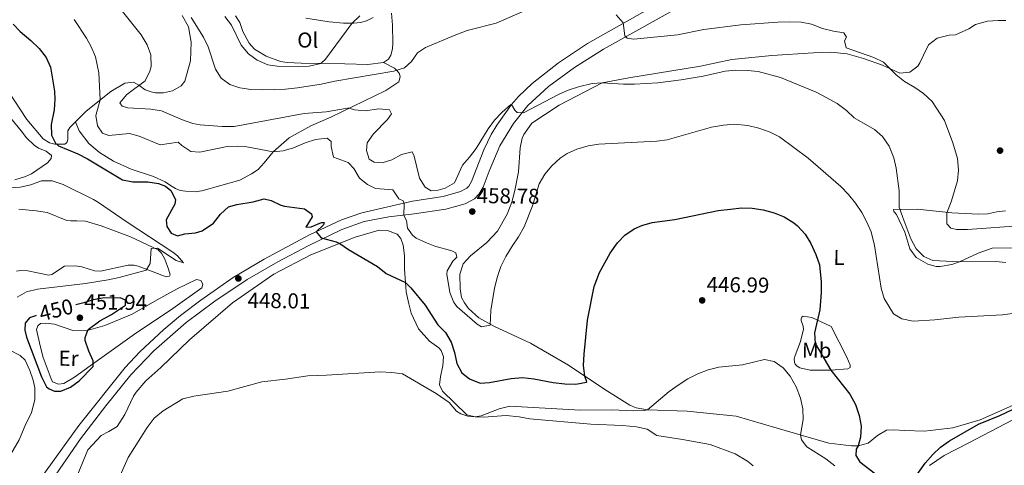
# Model space of a CAD drawing. Units: metres. Extents: x 600076 to 604531, y 715125 to 718095.
# Drawn here: x 602525 to 602983, y 716722 to 716929 of the extents above; entities that cross this region are included whole.
import ezdxf
from ezdxf.enums import TextEntityAlignment as Align

# ---------------------------------------------------------------- set-up
doc = ezdxf.new("R2010")
doc.units = ezdxf.units.M
doc.header["$MEASUREMENT"] = 0
doc.linetypes.add('DGN Style 3', pattern=[73.780546, 52.70039, -21.080156])
for name, color, linetype, lineweight in [('Altimetría', 7, 'Continuous', 0), ('Carátula', 7, 'Continuous', 0), ('Complex', 7, 'Continuous', 0), ('Entidades_rústicas', 7, 'Continuous', 0), ('Marco', 7, 'Continuous', 0), ('Viales_ffcc', 7, 'Continuous', 0)]:
    doc.layers.add(name, color=color, linetype=linetype, lineweight=lineweight)
doc.styles.add('Style-arial', font='arial.shx', dxfattribs={"bigfont": 'arialbig.shx'})
doc.styles.add('Style-Arial Narrow', font='txt')
doc.styles.add('Style-ariali', font='ariali.shx', dxfattribs={"bigfont": 'arialibig.shx'})

# ---------------------------------------------------------------- blocks, each defined once
blk = doc.blocks.new('5PATER_1')
at = {"layer": 'Altimetría', "linetype": 'Continuous', "lineweight": 0}
h = blk.add_hatch(color=51, dxfattribs=at)
edge = h.paths.add_edge_path()
edge.add_ellipse((0, 0), major_axis=(-1.11, -1.09), ratio=0.999422, start_angle=0, end_angle=360)

msp = doc.modelspace()

# ---------------------------------------------------------------- linework, layer by layer
at = {"layer": 'Altimetría', "color": 30, "linetype": 'Continuous', "lineweight": 0, "flags": 128}
for points, elevation in [([(602868.72, 716905.27), (602863.76, 716905.86), (602858.33, 716906), (602853.36, 716905.42), (602843.07, 716903.13), (602832.86, 716901.4), (602821.96, 716900.1), (602811.11, 716899.48), (602806.12, 716899.45), (602796.1, 716900.01), (602791.46, 716899.72), (602785.16, 716898.2), (602780.4, 716896.64), (602775.81, 716894.7), (602759.55, 716886.13), (602756.64, 716886.33), (602755.59, 716887.39), (602753.94, 716889.94), (602753.51, 716889.84), (602749.64, 716886.35), (602746.15, 716882.65), (602743.09, 716878.65), (602737.57, 716869.54), (602734.55, 716865.46), (602731.18, 716861.77), (602727.52, 716853.63), (602723.19, 716851.11), (602719.85, 716850.2), (602716.69, 716849.91), (602713.91, 716851.54), (602711.28, 716855.7), (602708.8, 716866.05), (602707.82, 716867.96), (602702.93, 716866.76), (602698.4, 716864.31), (602693.87, 716862.86), (602690.22, 716863.12), (602687.88, 716864.56), (602686.54, 716868.59), (602686.94, 716872.18), (602689.81, 716876.43), (602696.41, 716882.95), (602698.28, 716885.6), (602697.27, 716887.53), (602692.29, 716887.92), (602686.01, 716887.09), (602681.03, 716887.5), (602678.56, 716888.25), (602677.77, 716888.22), (602667.9, 716886.53), (602657.56, 716885.79), (602625.04, 716879.79), (602619.47, 716879.76), (602609.33, 716880.51), (602605.81, 716881.2), (602601.08, 716882.87), (602591.3, 716887.12), (602586.36, 716887.88), (602575.66, 716888.5), (602573.06, 716889.14), (602571.92, 716890.77), (602575.14, 716894.63), (602583.8, 716900.91), (602585.91, 716905.44), (602586.48, 716907.67), (602586.43, 716913.1), (602584.62, 716917.76), (602581.8, 716922.36), (602571.9, 716934.76)], 460), ([(602761.42, 716934.2), (602746.81, 716927.85), (602733.42, 716924.4), (602728.2, 716922.43), (602714.1, 716916.42), (602710.37, 716914.04), (602707.56, 716909.9), (602704.33, 716907.01), (602699.24, 716905.5), (602671.89, 716900.9), (602665.53, 716899.43), (602654.53, 716897.66), (602649.02, 716897.13), (602638.43, 716896.76), (602632.8, 716896.95), (602627.79, 716897.77), (602623.04, 716899.33), (602619.03, 716902.27), (602616.34, 716906.48), (602613, 716916.75), (602610.8, 716921.24), (602605.1, 716930.43)], 465), ([(602714.47, 716825.64), (602709.66, 716827.89), (602707.99, 716829.2), (602705.72, 716832.49), (602705.13, 716836.02), (602704.03, 716838.38), (602704.12, 716843.89), (602703.57, 716845.25), (602701.6, 716846.19), (602698.78, 716850.29), (602690.86, 716850.96), (602687.1, 716852.77), (602683.34, 716855.7), (602680.77, 716860.24), (602678.06, 716863.04), (602671.2, 716865.56), (602670.13, 716870.45), (602670.2, 716872.86), (602668.29, 716874.36), (602662.93, 716873.66), (602658.13, 716872.25), (602652.63, 716869.83), (602647.84, 716868.41), (602643.2, 716868.01), (602631.05, 716870.26), (602626.48, 716870.66), (602621.77, 716870.5), (602609.2, 716867.79), (602604.88, 716868.21), (602600.74, 716871), (602599.14, 716872.55), (602590.66, 716871.24), (602580.97, 716875.26), (602576.46, 716876.59), (602566.8, 716875.59), (602563.9, 716876.66), (602561.57, 716880.08), (602560.79, 716884.91), (602562.81, 716892.08), (602562.23, 716904.71), (602560.58, 716912.19), (602558.68, 716916.81), (602556.47, 716920.78), (602550.77, 716929.54)], 455), ([(602683.45, 716931.13), (602679.84, 716927.67), (602667.49, 716911.04), (602665.38, 716909.07), (602660, 716907.78), (602655.02, 716907.59), (602645.01, 716907.87), (602640.72, 716908.44), (602635.77, 716910.59), (602631.68, 716913.46), (602628.3, 716917.5), (602623.93, 716926.91), (602620.75, 716930.82)], 470), ([(602991.84, 716833.75), (602965.89, 716831.85), (602960.89, 716831.89), (602958.17, 716832.47), (602956.32, 716834.59), (602956.3, 716839.59), (602958.31, 716844.84), (602961.34, 716854.57), (602961.8, 716859.54), (602961.27, 716864.93), (602959.09, 716872.12), (602955.23, 716882.62), (602949.49, 716891.36), (602945.53, 716895.03), (602941.48, 716897.96), (602936.73, 716900.75), (602932.79, 716903.83), (602926.97, 716909.7), (602922.45, 716911.83), (602909.54, 716916.24), (602908.82, 716919.58), (602909.7, 716921.31), (602908.41, 716923.36), (602903.6, 716924), (602898.53, 716925.35), (602893.49, 716927.34), (602888.58, 716928.24), (602883.26, 716928.46), (602877.75, 716928.24), (602860.54, 716926.98), (602843.33, 716924.8), (602831.19, 716922.33), (602810.82, 716920.41), (602807.79, 716920.74), (602806.68, 716921.86), (602805.94, 716927.86), (602802.67, 716931.68)], 465), ([(602983.74, 716816.57), (602979.16, 716817.03), (602962.27, 716816.94), (602949.89, 716817.49), (602945.63, 716819.37), (602942.06, 716822.98), (602939.55, 716827.51), (602935.83, 716837.46), (602934.26, 716842.21), (602934.21, 716849.94), (602932.78, 716860.35), (602931.7, 716865.24), (602929.57, 716870.67), (602926.45, 716875.13), (602922.68, 716878.41), (602913.34, 716883.74), (602909.68, 716887.15), (602905.43, 716890.51), (602900.61, 716893.15), (602895.64, 716895.71), (602878.96, 716902.61), (602868.72, 716905.27)], 460), ([(602999.29, 716794.54), (602982.2, 716792.22), (602961.88, 716791.25), (602950.83, 716789.96), (602940.65, 716789.34), (602935.46, 716790.42), (602931.63, 716792.73), (602927.14, 716799.86), (602925.89, 716804.71), (602922.66, 716824.4), (602921.11, 716830.75), (602919.2, 716835.37), (602916.82, 716839.78), (602913.93, 716844.07), (602910.68, 716848.17), (602907.05, 716851.9), (602891.91, 716865.05), (602878.63, 716874.91), (602874.16, 716877.16), (602868.97, 716879.04), (602863.85, 716880.19), (602857.45, 716880.86), (602852.46, 716880.44), (602846.91, 716879.53), (602826.43, 716873.64), (602821.48, 716872.95), (602794.54, 716871.61), (602789.6, 716870.79), (602784.39, 716869.2), (602779.81, 716867.2), (602776.64, 716865.05), (602772.72, 716861.49), (602769.48, 716857.55), (602766.92, 716853.11), (602763.81, 716842.95), (602759.87, 716833.22), (602757.24, 716828.48), (602754.25, 716824.22), (602751.39, 716819.4), (602749.11, 716814.74), (602747.42, 716810.03), (602746.03, 716804.72), (602744.35, 716794.27), (602744.07, 716787.41), (602739.98, 716786.63), (602738.03, 716787.91), (602728.71, 716796.04), (602727.23, 716797.99), (602725.35, 716802.62), (602723.91, 716811.1), (602724.08, 716812.68), (602726.67, 716817.15), (602728.54, 716819.06), (602728.05, 716821.1), (602726.31, 716822.03), (602718.36, 716824.19), (602714.47, 716825.64)], 455), ([(602524.16, 716800.48), (602528.51, 716802.95), (602533.65, 716804.15), (602556, 716806.76), (602566.58, 716808.56), (602571.61, 716809.53), (602584.19, 716812.95), (602586.07, 716816.09), (602586.48, 716823.08), (602589.51, 716823.25), (602598.08, 716817.57), (602601.6, 716816.44), (602598.77, 716819.61), (602596.62, 716821.42), (602575.35, 716835.34), (602562.1, 716844.45), (602559.7, 716845.92), (602545.55, 716852.79), (602540.57, 716854.48), (602535.56, 716854.45), (602530.6, 716852.62), (602525.58, 716851.6), (602519.81, 716851.12)], 445), ([(602904.32, 716722.08), (602900.07, 716725.32), (602891.31, 716730.95), (602888.73, 716734.12), (602888.25, 716736.47), (602889.61, 716743.66), (602889.47, 716748.66), (602888.26, 716753.56), (602886.25, 716758.77), (602883.54, 716763.73), (602880.24, 716767.71), (602876.11, 716770.52), (602871.67, 716771.54), (602861.32, 716769.06), (602850.31, 716767.92), (602845.46, 716766.68), (602840.57, 716764.79), (602835.97, 716762.53), (602831.5, 716759.65), (602827.26, 716756.58), (602817.14, 716748.1), (602815.67, 716747.88), (602810.67, 716747.68), (602800.67, 716748.08), (602786.05, 716748.02), (602753.2, 716749.78), (602748.33, 716748.64), (602739.89, 716745.28), (602737.17, 716744.8), (602733.76, 716745.24), (602730.49, 716746.25)], 445), ([(602730.49, 716746.25), (602728.39, 716747.43), (602725.03, 716751.48), (602719.01, 716755.76), (602703.41, 716764.77), (602698.34, 716765.54), (602693.02, 716765.76), (602668.02, 716764.17), (602659.29, 716763.92), (602649.01, 716762.37), (602637.99, 716761.2), (602622.12, 716756.77), (602606.38, 716754.4), (602601.23, 716753.21), (602592.12, 716747.73), (602587.96, 716744.23), (602584.72, 716739.98), (602575.75, 716725.99), (602571.43, 716716.24)], 445)]:
    msp.add_lwpolyline(points, dxfattribs=dict(at, elevation=elevation))
at = {"layer": 'Altimetría', "color": 30, "linetype": 'Continuous', "lineweight": 30, "elevation": 450, "flags": 128}
for points in [[(602522.41, 716927.27), (602525.55, 716923.91), (602530.6, 716919.74), (602534.41, 716915.94), (602537.73, 716911.9), (602539.72, 716907.31), (602541.62, 716896.23), (602541.76, 716892.51), (602541.42, 716887.52), (602540.02, 716880.77), (602540.23, 716875.77), (602542.01, 716872.09), (602543.42, 716870.85), (602552.5, 716867.08), (602556.88, 716864.67), (602573.15, 716854.95), (602577.97, 716854.06), (602585.03, 716854.02), (602589.94, 716853.29), (602593.18, 716852.11), (602595.71, 716849.99), (602597.79, 716845.9), (602597.59, 716843.61), (602593.52, 716836.39), (602593.75, 716833.24), (602595.84, 716830.13), (602598.8, 716829), (602602.15, 716829.97), (602607.13, 716830.31), (602610.26, 716831.22), (602615.42, 716834.9), (602618.72, 716839.09), (602622.44, 716842.43), (602626.29, 716843.56), (602633.91, 716844.69), (602638.99, 716846.21), (602642.33, 716845.39), (602646.85, 716843.25), (602648.56, 716842.75), (602657.78, 716841.58), (602661.1, 716839.15), (602661.34, 716837.72), (602658.47, 716833.04), (602660.82, 716833.15), (602665.71, 716835.17), (602666.96, 716835.09), (602666.64, 716834.11), (602663.26, 716830.9), (602665.6, 716828.1), (602672.54, 716826.19), (602674.18, 716825.46), (602678.25, 716822.56), (602691.68, 716814.77), (602695.81, 716811.53), (602704.67, 716807.35), (602707.25, 716804.8), (602713.88, 716796.81), (602719.77, 716787.65), (602723.28, 716783.98), (602725.98, 716779.63), (602727.43, 716774.74), (602728.52, 716769.66), (602730.9, 716765.27), (602734.41, 716762.51), (602739.41, 716760.56), (602743.81, 716760.84), (602753.77, 716762.72), (602759.08, 716763.1), (602764.32, 716762.6), (602773.44, 716760.79), (602778.82, 716760.26), (602783.9, 716760.11), (602788.83, 716761.02), (602789.04, 716761.19), (602788.04, 716763.77), (602787.52, 716768.75), (602787.71, 716773.97)], [(602787.71, 716773.97), (602789.28, 716789.71), (602792.44, 716805.39), (602794.83, 716811.93), (602799.84, 716820.94), (602803.32, 716825.68), (602806.72, 716829.35), (602811.09, 716832.25), (602814.57, 716833.72), (602819.36, 716835.15), (602829.87, 716836.53), (602850.13, 716840.71), (602855.76, 716841.39), (602860.9, 716841.92), (602865.91, 716841.77), (602870.98, 716841.12), (602876.04, 716839.66), (602880.69, 716837.82), (602885.27, 716835), (602886.9, 716833.66), (602890.52, 716829.68), (602893.14, 716825.42), (602895.48, 716820.24), (602897.17, 716815.53), (602898, 716807.67), (602897.98, 716802.67), (602897.25, 716794.56), (602894.76, 716783.87), (602895.11, 716778.87), (602902.44, 716766.6), (602911.28, 716755.34), (602913.85, 716750.63), (602915.61, 716745.54), (602916.45, 716740.53), (602916.17, 716735.39), (602915.07, 716731.47), (602914.13, 716729.81), (602914.12, 716726.9), (602915.95, 716723.92), (602923.16, 716718.37)], [(602533.04, 716791.93), (602532.71, 716791.83), (602529.92, 716790.79), (602527.99, 716788.45), (602527.85, 716785.11), (602528.63, 716781.89), (602535.58, 716763.41), (602537.9, 716758.76), (602539.07, 716757.82), (602541.54, 716756.76), (602544.51, 716756.86), (602548.98, 716758.69), (602553.04, 716761.6), (602559.61, 716768.28), (602559.63, 716770.88), (602557.61, 716775.45), (602555.91, 716780.37), (602555.8, 716781.79), (602557.24, 716785.43), (602562.67, 716789.51), (602568.11, 716792.42), (602574.57, 716796.72), (602574.58, 716799), (602572.18, 716800.19), (602563.95, 716800), (602559.49, 716799.22), (602555.21, 716797.82), (602551.57, 716796.91)], [(602941.71, 716716.96), (602946.27, 716723.37), (602949.76, 716727.37), (602953.43, 716730.76), (602957.6, 716733.66), (602971.13, 716741.53), (602981.05, 716745.56), (603006.8, 716757.78)]]:
    msp.add_lwpolyline(points, dxfattribs=at)
at = {"layer": 'Carátula', "color": 7, "linetype": 'Continuous', "lineweight": 0}
msp.add_3dface([(600075.73, 715124.92), (604530.73, 715124.92), (604530.73, 718094.93), (600075.74, 718094.93)], dxfattribs=at)
at = {"layer": 'Entidades_rústicas', "color": 92, "linetype": 'Continuous', "lineweight": 0}
for points in [[(602601, 716931.39, 464.02), (602603.82, 716926.01, 464.02), (602605.08, 716918.99, 463.42), (602604.74, 716910.34, 462.51), (602602.17, 716900.88, 462.43), (602600.41, 716898.67, 462.06), (602596.39, 716896.37, 461.68), (602592.23, 716895.43, 461.45), (602588.55, 716895.4, 460.92), (602586.57, 716895.8, 460.47), (602583.73, 716896.83, 459.87), (602580.79, 716898.93, 459.26), (602578.33, 716900.44, 458.13), (602574.22, 716899.93, 457.37), (602567.77, 716895.96, 455.86), (602556.26, 716886.94, 452.84), (602551.32, 716881.97, 451.55)], [(602694.49, 716909.47, 467), (602687.19, 716908.59, 467.61), (602676.5, 716908.9, 468.06), (602656.3, 716909.21, 471.46), (602649.68, 716909.49, 471.76), (602646.69, 716909.9, 471.76), (602639.93, 716912.45, 471.91), (602634.59, 716915.77, 471.91), (602632.04, 716918.54, 471.91), (602629.17, 716923.88, 471.91), (602627.8, 716928.14, 471.69), (602625.69, 716931.24, 471.69)], [(602658.36, 716930.03, 471.99), (602669.27, 716928.37, 471.08), (602675.94, 716927.75, 470.03), (602680.77, 716927.82, 469.42), (602683.82, 716928.14, 469.42), (602686.63, 716928.85, 469.27), (602689.68, 716930.38, 469.27)], [(602698.29, 716932.39, 469.06), (602698.75, 716926.85, 468.29), (602698.89, 716918.48, 467.38), (602698.64, 716915.92, 467.31), (602697.85, 716912.93, 466.93), (602696.77, 716911.05, 466.78), (602694.49, 716909.47, 467)], [(602926.46, 716908.32, 464.04), (602934.47, 716904.51, 465.25), (602939.11, 716904.96, 466.61), (602942.9, 716907.84, 467.97), (602943.77, 716909.28, 468.43), (602945.44, 716912.85, 469.03), (602947.89, 716917.77, 468.88), (602951.87, 716920.84, 468.73), (602957.39, 716922.16, 468.73), (602960.38, 716922.43, 468.73), (602966.59, 716925.2, 468.73), (602969.69, 716927.21, 468.58), (602975.21, 716928.72, 468.12), (602980.15, 716929.08, 468.12), (602983.82, 716929.06, 467.82)], [(602989.73, 716751.43, 450.75), (602971.89, 716743.41, 450.3), (602959.11, 716739.82, 450.45), (602945.95, 716738.15, 451.36), (602936.77, 716738.59, 451.51), (602931.65, 716738.82, 451.96), (602928.36, 716738.74, 451.81), (602924.19, 716736.16, 451.2), (602919.82, 716732.7, 450.6), (602915.07, 716731.47, 449.69), (602911.98, 716731.39, 448.94), (602901.45, 716732.62, 447.43), (602889.67, 716736.07, 445.01), (602877.42, 716739.53, 444.41), (602858.5, 716745.15, 444.71), (602835.7, 716747.51, 445.16), (602817.14, 716748.1, 445.77), (602811.93, 716749, 445.77), (602809.03, 716750.28, 446.67), (602797.38, 716757.6, 448.03), (602780.43, 716768.81, 451.66), (602762.9, 716779.17, 454.07), (602746.12, 716786.9, 454.68), (602738.89, 716790.91, 455.74), (602734.08, 716795.19, 455.58), (602732.17, 716797.81, 455.58), (602730.83, 716800.33, 455.58), (602730.08, 716804.3, 456.04), (602730.02, 716811.17, 456.04), (602731.5, 716815.99, 456.04), (602735, 716819.74, 456.04), (602742.58, 716825.88, 456.04), (602747.54, 716831.17, 456.04), (602751.94, 716839.07, 456.19), (602754.2, 716844.67, 456.19), (602755.58, 716849.98, 456.34), (602757.18, 716858.67, 457.1), (602758.02, 716869.88, 457.25), (602759.01, 716874.41, 457.4), (602759.8, 716876.05, 458), (602763.5, 716881.25, 458.45), (602776.12, 716889.69, 458.45), (602796.1, 716900.01, 459.21), (602808.48, 716902.45, 460.57), (602841.87, 716907.86, 461.02), (602856.39, 716910.86, 460.87), (602875.06, 716912.78, 460.87), (602894.3, 716913.93, 461.78), (602902.43, 716914.27, 462.53), (602909.96, 716913.54, 463.29), (602917.59, 716911.37, 463.74), (602926.46, 716908.32, 464.04)], [(602694.49, 716909.47, 467), (602699.69, 716906.83, 465.64), (602701.04, 716905.47, 465.49), (602702, 716904.3, 464.29), (602702.28, 716902.85, 463.53), (602701.69, 716900.53, 463.08), (602695.57, 716896.51, 462.47), (602669.98, 716884.09, 459.45), (602660.77, 716880.09, 458.24), (602650.68, 716874.54, 456.73), (602643.2, 716868.01, 455.52), (602639.11, 716862.81, 454.17), (602636.19, 716859.74, 453.86), (602633.08, 716857.72, 453.11), (602627.75, 716854.86, 452.81), (602610.03, 716849.84, 452.05), (602606.93, 716849.47, 451.75), (602602.49, 716849.78, 451.14), (602600.07, 716850.09, 450.54), (602597.85, 716850.97, 450.24), (602595.54, 716852.34, 450.09), (602593.04, 716854.09, 450.39), (602587.54, 716856.54, 450.69), (602577.17, 716859.99, 451.14), (602569.02, 716863.71, 451.37), (602562.47, 716867.67, 451.67), (602557.52, 716871.8, 451.67), (602553.06, 716877.82, 451.6), (602551.32, 716881.97, 451.55)], [(602551.32, 716881.97, 451.55), (602548.72, 716879.35, 450.88), (602547.8, 716877.71, 450.88), (602547.73, 716874.47, 450.73), (602547.72, 716873.7, 450.35), (602547.48, 716872.64, 450.2), (602547.04, 716872.01, 450.12), (602546.45, 716871.63, 450.12), (602541.72, 716871.56, 450.12), (602539.26, 716872.25, 450.2), (602536.32, 716873.96, 450.35), (602528.73, 716883.04, 449.44), (602520.16, 716896.1, 448.61)], [(602521.15, 716883.86, 445.82), (602526.09, 716877.69, 446.42), (602528.54, 716874.54, 447.1)], [(602528.54, 716874.54, 447.1), (602532.09, 716871.04, 447.1), (602534.12, 716869.77, 447.1), (602537.73, 716868.34, 447.1), (602540.19, 716866.35, 447.1), (602540.08, 716864.85, 447.1), (602538.38, 716862.93, 447.1), (602530.86, 716857.85, 447.1), (602528.09, 716856.56, 447.03), (602523.15, 716854.99, 446.57)], [(602525.07, 716841.41, 441.18), (602532.99, 716840.63, 441.18), (602538.11, 716839.73, 441.48), (602547.37, 716836.05, 441.78), (602549.15, 716835.99, 441.78), (602551.96, 716835.98, 442.31), (602556.07, 716835.71, 442.39), (602563.25, 716833.54, 442.77), (602576.9, 716828.48, 443.52), (602589.78, 716822.41, 445.41), (602591.36, 716820.95, 445.49), (602592.89, 716818.14, 445.56), (602594.6, 716813.49, 445.86), (602595.27, 716810.92, 445.86), (602595.02, 716810.3, 445.86), (602593.42, 716809.92, 445.79), (602585.47, 716812.96, 444.81), (602580.4, 716814.93, 444.81), (602578.52, 716815.33, 444.58), (602575.86, 716815.39, 444.28), (602563.03, 716812.57, 443.6), (602560.18, 716812.68, 443.3), (602554.25, 716814.6, 442.77), (602551.25, 716815.1, 442.62), (602546.23, 716814.89, 442.46), (602540.31, 716811.06, 442.77), (602539, 716810.73, 442.62), (602533.74, 716811.72, 442.01), (602529.2, 716812.72, 441.86), (602525.82, 716812.93, 441.56), (602523.98, 716812.6, 441.48)], [(602971.01, 716839.03, 466.61), (602958.64, 716839.59, 465.86), (602942.6, 716841.42, 462.38), (602931.58, 716841.2, 458.3), (602931.67, 716840.23, 458.3), (602932.92, 716838.87, 458.3), (602936.83, 716830.73, 458.3), (602939.2, 716822.88, 458.3), (602942.08, 716818.9, 458.3), (602947.48, 716815.77, 458.45), (602951.43, 716814.79, 459.06), (602953.27, 716814.77, 459.06), (602958.59, 716815.61, 459.81), (602962.27, 716816.94, 460.12), (602970.9, 716820.86, 460.27), (602977.49, 716823.23, 460.27), (602988.32, 716823.36, 460.42)], [(602983.68, 716840.6, 467.37), (602979.52, 716840.14, 467.06), (602975.36, 716839.2, 467.06), (602971.01, 716839.03, 466.61)], [(602552.46, 716718.25, 446.22), (602557.07, 716729.53, 446.37), (602563.29, 716736.26, 446.22), (602566.88, 716737.98, 446.22), (602570.66, 716740.37, 446.22), (602574.27, 716745.96, 446.22), (602578.29, 716754.44, 446.22), (602579.56, 716756.37, 446.22), (602584.04, 716761.56, 446.22), (602590.94, 716767.81, 446.67), (602604.26, 716780.68, 447.12), (602624.27, 716797.77, 446.97), (602643.5, 716811.19, 447.73), (602660.66, 716820.18, 448.94), (602681.4, 716828.28, 451.2), (602692.54, 716831.59, 452.11), (602696.31, 716831.48, 452.11), (602700.84, 716829.71, 452.11)], [(602700.84, 716829.71, 452.11), (602702.57, 716827.76, 452.11), (602703.71, 716824.57, 452.11), (602704.26, 716819.83, 451.2), (602704.22, 716813.45, 450.75), (602704.67, 716807.35, 450), (602705.03, 716803, 449.85), (602706.25, 716797.39, 449.85), (602707.29, 716793.03, 449.24), (602710.73, 716785.76, 448.94), (602715.92, 716780.02, 448.94), (602720.15, 716776.91, 448.33), (602721.3, 716775.74, 448.33), (602722.45, 716772.73, 448.18), (602722.04, 716768.58, 447.88), (602721.04, 716763.65, 447.43), (602720.53, 716759.79, 446.67), (602721.87, 716756.79, 446.67), (602733.31, 716745.79, 444.86), (602737.17, 716744.8, 444.86), (602740.94, 716744.69, 444.86), (602751.58, 716745.49, 444.56), (602757.57, 716744.88, 444.56), (602762.49, 716743.88, 444.56), (602790.9, 716741.49, 444.11), (602805.59, 716740.82, 443.8), (602812.16, 716740.2, 443.8), (602816.99, 716739.11, 443.35), (602821.52, 716736.18, 443.2), (602826.44, 716735.48, 443.05), (602833.49, 716734.37, 442.29), (602846.34, 716731.98, 442.14), (602858.01, 716727.75, 441.84), (602863.69, 716724.24, 441.69), (602866.29, 716722.09, 441.69)], [(602534.98, 716777.93, 451.5), (602533.28, 716785.43, 450.9), (602533.82, 716787.21, 450.67), (602535.13, 716788.17, 450.67), (602537.5, 716788.45, 450.67), (602541.51, 716787.89, 450.9), (602550.15, 716785.04, 450.37), (602556.28, 716784.81, 449.99), (602565, 716787.32, 448.78), (602577.74, 716792.56, 448.1), (602589.34, 716799.16, 447.57), (602598.55, 716804.28, 447.5), (602607.66, 716808.67, 447.5), (602609.55, 716808.23, 447.57), (602610.5, 716806.53, 447.73), (602610.11, 716804.84, 447.73), (602596.52, 716795.25, 447.5), (602578.8, 716783.27, 448.25), (602558.22, 716768.56, 450.44), (602550.94, 716763.33, 450.67), (602545.89, 716760.36, 451.05), (602543.43, 716760.09, 451.2), (602540.72, 716761.17, 451.2), (602539.96, 716762.48, 451.2), (602536.39, 716772.5, 451.2), (602534.98, 716777.93, 451.5)], [(602902.65, 716786.9, 451.84), (602909.92, 716772.64, 451.76), (602911.35, 716768.91, 451.54), (602911.34, 716767.85, 451.39), (602910.32, 716767.23, 451.01), (602902.44, 716766.6, 449.57), (602892.87, 716766.6, 447.76), (602888.09, 716767.7, 446.55), (602886.74, 716768.38, 446.55), (602885.78, 716769.4, 446.4), (602885.49, 716770.13, 446.33), (602885.45, 716771.77, 446.33), (602885.85, 716773.37, 446.33), (602888.26, 716779.92, 447.38), (602889.74, 716785.67, 448.29), (602889.6, 716786.97, 448.29), (602888.7, 716789.64, 448.67), (602888.71, 716790.46, 448.82), (602888.95, 716791.23, 448.89), (602889.49, 716791.62, 449.35), (602893.64, 716790.96, 449.73), (602902.65, 716786.9, 451.84)], [(602458.92, 716765.76, 439.95), (602460.91, 716766.14, 439.9), (602471.55, 716767.48, 440.12), (602490.43, 716771.04, 441.56), (602509.31, 716775.71, 444.88), (602515.55, 716776.4, 446.47), (602520.86, 716775.79, 447.07), (602525.68, 716773.39, 447.45), (602527.89, 716771.2, 447.45), (602530.18, 716766.36, 447.68), (602531.65, 716761.9, 447.6), (602532.45, 716758.27, 447.45), (602532.37, 716752.71, 447), (602530.84, 716746.82, 446.62), (602528, 716740.89, 446.17), (602525.11, 716734.24, 446.32), (602520.22, 716725.71, 447.52), (602515.47, 716714, 448.66)], [(602948.34, 716722.24, 449.12), (602955.08, 716726.84, 448.97), (602966.58, 716732.81, 448.21), (602997.07, 716748.68, 448.06)]]:
    msp.add_polyline3d(points, dxfattribs=at)
at = {"layer": 'Marco', "color": 7, "linetype": 'Continuous', "lineweight": 0}
msp.add_3dface([(600951.06, 715518.9), (600951.66, 717832.42), (604369.98, 717832.44), (604370.54, 715518.9)], dxfattribs=at)
at = {"layer": 'Viales_ffcc', "color": 7, "linetype": 'DGN Style 3', "lineweight": 0}
msp.add_polyline3d([(602823.38, 716937.49, 467.99), (602789.35, 716918.31, 463.3), (602775.8, 716909.33, 461.97), (602763.6, 716899.77, 461.05), (602757.24, 716893.69, 460.47), (602753.94, 716889.94, 460.19), (602747.13, 716880.38, 459.84), (602744.57, 716876.1, 459.77), (602741.18, 716869, 459.58), (602735.34, 716854.17, 459.04), (602734.16, 716852.07, 458.81), (602733.16, 716851.06, 458.51), (602730.22, 716849.53, 457.9), (602722.27, 716847.25, 457.45), (602707.92, 716845.13, 455.41), (602684.4, 716839.66, 452.46), (602675, 716836.41, 451.35), (602660.04, 716829.38, 449.7), (602639.03, 716818.2, 448.55), (602624.68, 716809.65, 447.9), (602609.53, 716799.1, 447.52), (602600.08, 716791.93, 447.48), (602592.41, 716785.52, 447.37), (602581.25, 716775.11, 447.21), (602574.43, 716767.81, 447.18), (602552.9, 716740.77, 447.59), (602534.97, 716715.93, 447.74)], dxfattribs=at)
at = {"layer": 'Viales_ffcc', "color": 7, "linetype": 'Continuous', "lineweight": 0}
msp.add_polyline3d([(602837.62, 716938.61, 469.53), (602796.69, 716915.7, 463.87), (602783.3, 716907.23, 462.28), (602771.26, 716898.31, 461.38), (602761.64, 716889.57, 460.47), (602754.87, 716881.1, 459.94), (602748.62, 716870.79, 459.71), (602743.57, 716859.08, 459.34), (602740.82, 716851.65, 459.04), (602739.01, 716848.42, 458.81), (602736.77, 716846.16, 458.51), (602732.46, 716843.91, 457.9), (602723.55, 716841.36, 457.45), (602708.7, 716839.17, 455.41), (602696.94, 716837.84, 453.98), (602685.52, 716835.59, 452.46), (602675.15, 716831.88, 451.18), (602659.5, 716824.38, 449.52), (602645.43, 716816.93, 448.76), (602631.13, 716808.74, 448.08), (602616.03, 716798.59, 447.56), (602602.73, 716788.66, 447.48), (602587.76, 716775.55, 447.25), (602577.06, 716764.4, 447.18), (602565.47, 716749.97, 447.33), (602553.64, 716734.57, 447.63), (602539.02, 716713.3, 447.74)], dxfattribs=at)

# ---------------------------------------------------------------- block references
at = {"layer": 'Altimetría', "color": 51, "linetype": 'Continuous', "lineweight": 0}
for p in [(602981.07, 716868.56, 466.48), (602735.76, 716840.25, 458.78), (602627.05, 716809.15, 448.01), (602842.62, 716798.97, 446.99), (602553.38, 716790.9, 451.94)]:
    msp.add_blockref('5PATER_1', p, dxfattribs=at)

# ---------------------------------------------------------------- texts
at = {"layer": 'Altimetría', "color": 7, "linetype": 'Continuous', "lineweight": 0, "style": 'Style-arial'}
for s, p in [('458.78', (602737.8, 716844.22, 458.78)), ('446.99', (602844.66, 716802.94, 446.99)), ('451.94', (602555.42, 716794.87, 451.94)), ('448.01', (602631.27, 716795.56, 448.01))]:
    msp.add_text(s, height=7, rotation=359.1526, dxfattribs=at).set_placement(p)
at = {"layer": 'Altimetría', "color": 27, "linetype": 'Continuous', "lineweight": 0, "style": 'Style-ariali'}
msp.add_text('450', height=7, rotation=14.1083, dxfattribs=at).set_placement((602542.33, 716794.58, 450), align=Align.MIDDLE_CENTER)
at = {"layer": 'Entidades_rústicas', "color": 92, "linetype": 'Continuous', "lineweight": 0, "style": 'Style-Arial Narrow'}
for s, p in [('Ol', (602659.31, 716919.92, 471.46)), ('L', (602906.23, 716818.92, 451.79)), ('Mb', (602895.87, 716775.82, 449.69)), ('Er', (602548.13, 716772.05, 450.59))]:
    msp.add_text(s, height=7, rotation=359.1526, dxfattribs=at).set_placement(p, align=Align.MIDDLE_CENTER)

# ---------------------------------------------------------------- meshes
at = {"layer": 'Complex', "color": 9, "linetype": 'Continuous', "lineweight": 0}
mesh = msp.add_polyface(dxfattribs=at)
corners = [(602492.87, 717516.16, 423.33), (602514.04, 717535.13, 424.12), (602553.41, 717571.97, 424.65), (602588.55, 717603.38, 424.72), (602605.57, 717619.44, 424.87), (602681.09, 717687.83, 425.55), (602685.26, 717691.55, 425.62), (602702.2, 717704.88, 425.9), (602717.94, 717716.53, 426.12), (602733.25, 717725.93, 426.22), (602755.93, 717738.79, 426.68), (602778.36, 717750.88, 426.97), (602797.55, 717760.3, 427.26), (602814.61, 717767.38, 427.48), (602829.64, 717771.75, 427.69), (602845.65, 717775.51, 427.85), (602869.94, 717779.92, 427.98), (602912.09, 717785.84, 428.66), (602919.95, 717786.95, 428.79), (602952.46, 717791.16, 429.52), (602993.91, 717797.02, 429.63), (603036.81, 717802.41, 430.6), (603052.8, 717805.37, 430.83), (603060.68, 717807.41, 430.98), (603076.09, 717812.61, 431.34), (603083.59, 717815.75, 431.56), (603090.93, 717819.24, 431.79), (603103.14, 717826.15, 432.24), (603105.09, 717827.25, 432.31), (603107.92, 717829.13, 432.43), (603111.87, 717831.75, 432.6), (603112.77, 717832.43, 432.63), (603099.86, 717832.43, 432.44), (603089.06, 717826.44, 432.13), (603077.71, 717820.94, 431.58), (603065.99, 717816.28, 431.15), (603060.01, 717814.26, 430.99), (603047.86, 717810.9, 430.76), (603035.49, 717808.41, 430.66), (602991.68, 717802.14, 429.72), (602953.19, 717796.96, 429.63), (602889.86, 717788.61, 428.12), (602846.76, 717782.44, 427.82), (602832.43, 717779.33, 427.82), (602820.52, 717775.97, 427.52), (602805.75, 717770.45, 427.44), (602791.64, 717764.25, 427.21), (602775.11, 717756.23, 426.99), (602759.06, 717747.91, 426.76), (602744.51, 717739.93, 426.46), (602717.2, 717723.8, 426.16), (602706.16, 717716.19, 426.03), (602703.56, 717714.41, 426.01), (602694.06, 717706.4, 425.82), (602692.05, 717704.71, 425.78), (602677.57, 717691.74, 425.55), (602602, 717623.31, 424.87), (602584.98, 717607.27, 424.72), (602549.85, 717575.86, 424.65), (602510.48, 717539.02, 424.12), (602454.88, 717489.18, 422.06), (602439.97, 717475.82, 421.5), (602412.6, 717451.29, 420.49), (602365.51, 717409.03, 419.66), (602353.12, 717397.45, 419.59), (602339.6, 717384.04, 419.51), (602328.61, 717372.17, 419.59), (602316.82, 717357.21, 419.28), (602304.64, 717341.09, 419.06), (602290.02, 717321.34, 418.65), (602288.43, 717319.19, 418.6), (602272.14, 717297.2, 418.15), (602208.3, 717210.76, 415.58), (602152.65, 717135.24, 415.05), (602139.73, 717116.66, 415.13), (602131.16, 717105.21, 415.13), (602104.92, 717060.78, 415.21), (602097.91, 717045.97, 414.73), (602078.18, 717007.46, 414.35), (602049.69, 716950.7, 412.76), (602035.57, 716922.23, 411.68), (602031.96, 716914.97, 411.4), (602006.25, 716863.14, 409.44), (601996.16, 716843.25, 408.91), (601977.36, 716804.2, 407.63), (601967.76, 716783.02, 407.4), (601960.37, 716765.82, 407.02), (601953.83, 716750.03, 406.72), (601949.37, 716737.59, 406.42), (601944.33, 716721.45, 406.19), (601941.81, 716709.55, 406.04), (601938.96, 716691.39, 405.96), (601936.4, 716670.59, 405.89), (601934.63, 716651.95, 405.89), (601929.78, 716584.02, 405.36), (601928.39, 716562.61, 405.21), (601924.53, 716505.88, 405.59), (601920.42, 716454.37, 407.99), (601920.26, 716452.4, 408.08), (601918.39, 716439.41, 408.24), (601915.91, 716429.51, 408.24), (601912.32, 716419.29, 408.09), (601896.9, 716385.2, 407.86), (601866.99, 716321.25, 407.84), (601868, 716319.55, 407.77), (601861.23, 716303.69, 407.69), (601860.52, 716303.21, 407.69), (601860.04, 716303.02, 407.69), (601859.53, 716302.92, 407.69), (601856.43, 716303.44, 407.94), (601846.28, 716279.03, 407.14), (601848.89, 716277.95, 406.69), (601844.67, 716267.24, 405.93), (601842.2, 716266.77, 405.93), (601826.07, 716229.21, 404.27), (601814.52, 716202.29, 403.73), (601796.43, 716159.82, 402.97), (601775.59, 716111.3, 403.02), (601776.59, 716108.64, 402.87), (601773.95, 716102.27, 402.87), (601773.12, 716101.75, 402.87), (601767.75, 716089.72, 402.63), (601767.75, 716089.43, 402.63), (601761.13, 716073.62, 401.95), (601752.79, 716053.03, 400.66), (601742.25, 716028.15, 399.23), (601734.7, 716010.45, 397.72), (601731.04, 716003.08, 397.11), (601728.07, 715998.77, 396.87), (601723.37, 715993.65, 396.57), (601717.9, 715989.33, 396.28), (601710.51, 715985.87, 396.43), (601703.95, 715984.1, 396.28), (601715, 715983.36, 396.22), (601725.74, 715981.32, 396.16), (601734.88, 715977.2, 396.11), (601732.43, 715980.29, 396.31), (601731.39, 715982.72, 396.4), (601730.88, 715985.3, 396.43), (601731.14, 715989.24, 396.4), (601752.61, 716039.29, 400.33), (601753.08, 716039.91, 400.33), (601758.16, 716051.11, 401.19), (601771.3, 716082.55, 402.67), (601771.73, 716083.4, 402.67), (601776.55, 716093.35, 402.67), (601784.83, 716113.65, 402.83), (601795.71, 716138.14, 403.13), (601810.26, 716172.27, 403.11), (601810.63, 716172.65, 403.07), (601815.7, 716184.7, 403.5), (601818.2, 716191.16, 403.72), (601820.13, 716191.2, 403.65), (601840.92, 716239.54, 404.81), (601851.42, 716264.59, 405.93), (601850.32, 716266.43, 405.93), (601852.82, 716272.12, 406.23), (601854.75, 716272.4, 406.23), (601863.73, 716295.31, 407.44), (601863.73, 716295.31, 407.21), (601869.83, 716308.5, 407.64), (601874.28, 716317.46, 407.71), (601886.58, 716344.65, 407.86), (601912.17, 716404.53, 408.24), (601912.47, 716404.96, 408.24), (601916.23, 716413.92, 408.32), (601920.57, 716425.06, 408.44), (601922.4, 716430.53, 408.4), (601923.77, 716436.14, 408.39), (601924.67, 716441.83, 408.39), (601924.67, 716441.83, 408.38), (601925.89, 716451.83, 408.08), (601930.17, 716505.46, 405.59), (601934.04, 716562.23, 405.21), (601935.42, 716583.64, 405.36), (601940.27, 716651.48, 405.89), (601942.02, 716669.98, 405.89), (601944.56, 716690.61, 405.96), (601947.38, 716708.52, 406.04), (601949.81, 716720.01, 406.19), (601954.74, 716735.79, 406.42), (601959.11, 716748, 406.72), (601965.59, 716763.62, 407.02), (601972.94, 716780.73, 407.4), (601982.49, 716801.8, 407.62), (602001.23, 716840.75, 408.91), (602006.59, 716851.31, 409.19), (602011.31, 716860.6, 409.44), (602012.29, 716862.58, 409.51), (602054.75, 716948.18, 412.76), (602083.22, 717004.9, 414.35), (602102.88, 717043.26, 414.73), (602112.89, 717060.61, 415.1), (602121.98, 717076.55, 414.95), (602130.91, 717091.19, 414.95), (602152.08, 717123.41, 415.1), (602177.97, 717160.71, 415.25), (602212.54, 717207.63, 415.58), (602276.38, 717294.06, 418.15), (602282.53, 717302.37, 418.32), (602283.47, 717303.64, 418.35), (602292.78, 717316.22, 418.61), (602308.86, 717337.93, 419.06), (602320.99, 717353.99, 419.28), (602332.62, 717368.74, 419.59), (602343.39, 717380.38, 419.51), (602356.77, 717393.65, 419.59), (602369.07, 717405.14, 419.66), (602416.12, 717447.36, 420.49), (602489.5, 717513.14, 423.21)]
mesh.append_faces([[corners[k] for k in face] for face in [(159, 157, 158), (150, 148, 149), (133, 131, 132), (136, 134, 135), (170, 168, 169), (32, 30, 31)]], dxfattribs={"vtx0": -1, "color": 9})
mesh.append_faces([[corners[k] for k in face] for face in [(111, 159, 110), (157, 111, 156), (156, 112, 155), (155, 112, 154), (153, 114, 152), (152, 115, 151), (151, 115, 150), (148, 116, 147), (147, 117, 146), (146, 118, 145), (145, 122, 144), (144, 122, 143), (143, 123, 142), (142, 124, 141), (140, 126, 139), (139, 129, 138), (130, 134, 129), (138, 134, 137), (137, 134, 136), (109, 159, 108), (168, 99, 167), (167, 100, 166), (166, 101, 165), (165, 101, 164), (163, 102, 162), (162, 103, 161), (161, 104, 160), (160, 105, 159), (30, 32, 29), (29, 32, 28), (28, 32, 27), (27, 33, 26), (26, 33, 25), (25, 34, 24), (24, 35, 23), (23, 36, 22), (22, 37, 21), (21, 38, 20), (20, 39, 19), (19, 40, 18), (18, 41, 17), (17, 41, 16), (16, 42, 15), (15, 43, 14), (14, 44, 13), (13, 45, 12), (12, 46, 11), (11, 48, 10), (10, 49, 9), (9, 50, 8), (8, 51, 7), (7, 54, 6), (6, 55, 5), (5, 55, 4), (4, 57, 3), (3, 57, 2), (2, 59, 1), (1, 59, 0), (0, 59, 209), (209, 60, 208), (208, 62, 207), (207, 63, 206), (206, 64, 205), (205, 65, 204), (204, 67, 203), (203, 68, 202), (202, 69, 201), (201, 70, 200), (200, 71, 199), (199, 71, 198), (198, 72, 197), (197, 72, 196), (196, 73, 195), (195, 74, 194), (194, 75, 193), (193, 76, 192), (192, 76, 191), (191, 78, 190), (190, 79, 189), (189, 81, 188), (188, 82, 187), (187, 82, 186), (186, 83, 185), (185, 83, 184), (184, 85, 183), (183, 86, 182), (182, 86, 181), (181, 88, 180), (180, 88, 179), (179, 90, 178), (178, 91, 177), (177, 92, 176), (176, 93, 175), (175, 94, 174), (174, 95, 173), (173, 96, 172), (172, 97, 171), (171, 98, 170)]], dxfattribs={"vtx0": -1, "vtx1": -1, "color": 9})
mesh.append_faces([[corners[k] for k in face] for face in [(157, 159, 111), (150, 115, 148), (138, 129, 134), (168, 170, 99)]], dxfattribs={"vtx0": -1, "vtx1": -1, "vtx2": -1, "color": 9})
mesh.append_faces([[corners[k] for k in face] for face in [(156, 111, 112), (154, 112, 113), (153, 113, 114), (113, 153, 154), (152, 114, 115), (148, 115, 116), (147, 116, 117), (146, 117, 118), (145, 118, 119), (145, 119, 120), (145, 120, 121), (145, 121, 122), (143, 122, 123), (142, 123, 124), (140, 124, 125), (124, 140, 141), (140, 125, 126), (139, 126, 127), (139, 127, 128), (139, 128, 129), (133, 130, 131), (130, 133, 134), (159, 109, 110), (167, 99, 100), (166, 100, 101), (163, 101, 102), (101, 163, 164), (162, 102, 103), (161, 103, 104), (160, 104, 105), (159, 105, 106), (159, 106, 107), (159, 107, 108), (27, 32, 33), (25, 33, 34), (24, 34, 35), (23, 35, 36), (22, 36, 37), (21, 37, 38), (20, 38, 39), (19, 39, 40), (18, 40, 41), (16, 41, 42), (15, 42, 43), (14, 43, 44), (13, 44, 45), (12, 45, 46), (11, 46, 47), (11, 47, 48), (10, 48, 49), (9, 49, 50), (8, 50, 51), (7, 51, 52), (7, 52, 53), (7, 53, 54), (6, 54, 55), (4, 55, 56), (4, 56, 57), (2, 57, 58), (2, 58, 59), (209, 59, 60), (208, 60, 61), (208, 61, 62), (207, 62, 63), (206, 63, 64), (205, 64, 65), (204, 65, 66), (204, 66, 67), (203, 67, 68), (202, 68, 69), (201, 69, 70), (200, 70, 71), (198, 71, 72), (196, 72, 73), (195, 73, 74), (194, 74, 75), (193, 75, 76), (191, 76, 77), (191, 77, 78), (190, 78, 79), (189, 79, 80), (189, 80, 81), (188, 81, 82), (186, 82, 83), (184, 83, 84), (184, 84, 85), (183, 85, 86), (181, 86, 87), (181, 87, 88), (179, 88, 89), (179, 89, 90), (178, 90, 91), (177, 91, 92), (176, 92, 93), (175, 93, 94), (174, 94, 95), (173, 95, 96), (172, 96, 97), (171, 97, 98), (170, 98, 99)]], dxfattribs={"vtx0": -1, "vtx2": -1, "color": 9})
at = {"layer": 'Complex', "color": 23, "linetype": 'Continuous', "lineweight": 0}
mesh = msp.add_polyface(dxfattribs=at)
corners = [(602351.98, 716580.74, 427.94), (602347.82, 716591.01, 427.68), (602342.98, 716586.3, 427.72), (602357.98, 716587.38, 428.26), (602340.59, 716594.72, 427.38), (602333.93, 716592.78, 426.96), (602335.1, 716598, 426.85), (602322.96, 716601.36, 426.28), (602326.05, 716605.06, 426.28), (602311.56, 716611.53, 425.15), (602314.81, 716615.1, 425.15), (602297.52, 716624.56, 424.24), (602300.83, 716628.09, 424.24), (602244.84, 716674.47, 420.09), (602248.14, 716678, 420.09), (602222.03, 716702.08, 418.43), (602218.73, 716698.55, 418.43), (602185.13, 716737, 416.69), (602181.77, 716733.53, 416.69), (602161.68, 716753.37, 415.71), (602165.04, 716756.84, 415.71), (602144.31, 716776.41, 414.57), (602140.96, 716772.92, 414.57), (602104.25, 716808.72, 411.25), (602534.08, 716706.12, 447.78), (602534.97, 716715.93, 447.74), (602529.98, 716709.19, 447.78), (602539.02, 716713.3, 447.74), (602520.99, 716690.05, 448.01), (602517.04, 716693.33, 448.01), (602511.17, 716686.39, 447.78), (602515, 716682.98, 447.78), (602504.62, 716679.41, 447.25), (602508.24, 716675.77, 447.25), (602499.83, 716667.99, 446.72), (602487.89, 716664.46, 446.2), (602491.08, 716660.45, 446.2), (602479.91, 716652.25, 445.59), (602477.01, 716656.48, 445.59), (602447.45, 716631.32, 442.5), (602444.64, 716635.61, 442.5), (602427.75, 716624.36, 440.3), (602430.61, 716620.11, 440.3), (602395.86, 716596.44, 434.19), (602392.9, 716600.62, 434.19), (602385.5, 716595.47, 432.51), (602377.05, 716589.63, 431.31), (602368.82, 716576.58, 428.82), (602371.61, 716587.34, 429.81), (602365.78, 716586.42, 428.79), (602361.84, 716586.59, 428.4), (602354.69, 716576.37, 427.79), (602361.97, 716570.44, 427.47), (602353.92, 716578.31, 427.93), (602354.98, 716574.31, 427.55), (602354.78, 716572.25, 427.21), (602353.46, 716568.69, 426.58), (602354.96, 716561.92, 425.8), (602351.11, 716565.03, 425.9), (602345.51, 716557.91, 424.47), (602534.97, 716715.93, 447.74), (602534.97, 716715.93, 447.59)]
mesh.append_faces([[corners[k] for k in face] for face in [(25, 60, 61)]], dxfattribs={"color": 23})
mesh.append_faces([[corners[k] for k in face] for face in [(25, 24, 27)]], dxfattribs={"vtx0": -1, "color": 23})
mesh.append_faces([[corners[k] for k in face] for face in [(0, 1, 2), (1, 0, 3), (2, 4, 5), (5, 6, 7), (7, 8, 9), (9, 10, 11), (11, 12, 13), (13, 15, 16), (16, 17, 18), (18, 17, 19), (19, 21, 22), (22, 21, 23), (24, 26, 28), (28, 30, 31), (31, 32, 33), (33, 32, 34), (34, 35, 36), (36, 35, 37), (37, 38, 39), (39, 41, 42), (42, 41, 43), (43, 46, 47), (47, 51, 52), (51, 50, 53), (53, 3, 0), (3, 53, 50), (52, 56, 57)]], dxfattribs={"vtx0": -1, "vtx1": -1, "color": 23})
mesh.append_faces([[corners[k] for k in face] for face in [(47, 50, 51)]], dxfattribs={"vtx0": -1, "vtx1": -1, "vtx2": -1, "color": 23})
mesh.append_faces([[corners[k] for k in face] for face in [(2, 1, 4), (5, 4, 6), (7, 6, 8), (9, 8, 10), (11, 10, 12), (13, 12, 14), (13, 14, 15), (16, 15, 17), (19, 17, 20), (19, 20, 21), (24, 25, 26), (28, 26, 29), (28, 29, 30), (31, 30, 32), (34, 32, 35), (37, 35, 38), (39, 38, 40), (39, 40, 41), (43, 41, 44), (43, 44, 45), (43, 45, 46), (47, 46, 48), (47, 48, 49), (47, 49, 50), (52, 51, 54), (52, 54, 55), (52, 55, 56), (57, 56, 58), (57, 58, 59)]], dxfattribs={"vtx0": -1, "vtx2": -1, "color": 23})

doc.saveas('drawing.dxf')
